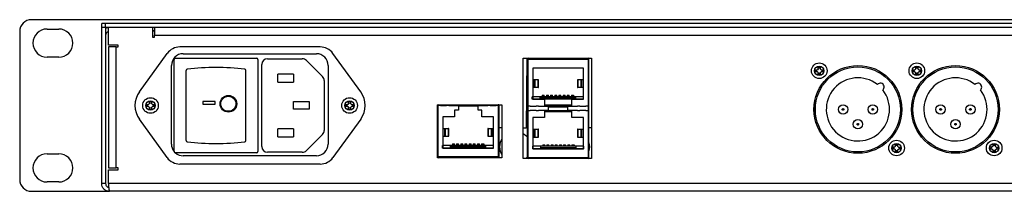
# Model space of a CAD drawing. Units: millimetres. Extents: x -160 to 1906, y 580 to 1546.
# Drawn here: x 1424 to 1677, y 1039 to 1083 of the extents above; entities that cross this region are included whole.
import ezdxf

# ---------------------------------------------------------------- set-up
doc = ezdxf.new("R2010")
doc.units = ezdxf.units.MM

msp = doc.modelspace()

# ---------------------------------------------------------------- linework, layer by layer
at = {"color": 7, "linetype": 'Continuous', "lineweight": 25}
for p, q in [((1903.39, 1083.385), (1427.39, 1083.385)), ((1445.39, 1081.385), (1445.39, 1082.385)), ((1446.39, 1082.385), (1445.39, 1082.385)), ((1446.39, 1081.385), (1446.39, 1082.385)), ((1884.39, 1082.385), (1446.39, 1082.385)), ((1424.39, 1080.385), (1424.39, 1042.385)), ((1431.39, 1080.985), (1434.39, 1080.985)), ((1446.39, 1081.385), (1445.39, 1081.385)), ((1445.39, 1041.385), (1445.39, 1081.385)), ((1884.39, 1081.385), (1446.39, 1081.385)), ((1446.39, 1081.385), (1446.39, 1041.385)), ((1447.097, 1076.885), (1447.097, 1081.385)), ((1458.39, 1081.385), (1447.097, 1081.385)), ((1458.39, 1081.385), (1458.39, 1078.885)), ((1458.39, 1080.554), (1458.89, 1080.554)), ((1458.89, 1080.483), (1458.39, 1080.483)), ((1458.89, 1081.385), (1458.89, 1079.385)), ((1458.39, 1078.885), (1458.89, 1078.885)), ((1458.89, 1078.885), (1458.89, 1079.385)), ((1458.89, 1079.385), (1871.89, 1079.385)), ((1449.597, 1076.885), (1447.097, 1076.885)), ((1447.097, 1076.385), (1447.097, 1045.385)), ((1449.097, 1076.385), (1447.097, 1076.385)), ((1449.097, 1045.385), (1449.097, 1076.385)), ((1449.097, 1076.385), (1449.597, 1076.385)), ((1449.597, 1076.385), (1449.597, 1076.885)), ((1455.043, 1064.908), (1462.17, 1074.733)), ((1501.372, 1076.385), (1465.408, 1076.385)), ((1466.257, 1074.661), (1500.392, 1074.661)), ((1511.737, 1064.908), (1504.61, 1074.733)), ((1434.39, 1073.785), (1431.39, 1073.785)), ((1463.927, 1049.635), (1463.927, 1073.135)), ((1464.327, 1073.535), (1485.027, 1073.535)), ((1485.427, 1073.135), (1485.427, 1049.635)), ((1486.38, 1050.882), (1486.38, 1071.882)), ((1487.88, 1073.382), (1496.759, 1073.382)), ((1497.819, 1072.942), (1501.941, 1068.821)), ((1553.39, 1073.485), (1570.89, 1073.485)), ((1553.39, 1047.785), (1553.39, 1073.485)), ((1554.274, 1073.485), (1554.146, 1055.592)), ((1554.39, 1073.275), (1554.39, 1060.085)), ((1554.6, 1073.275), (1554.39, 1073.275)), ((1554.59, 1073.285), (1554.59, 1073.485)), ((1554.6, 1073.285), (1554.59, 1073.285)), ((1554.6, 1073.485), (1554.6, 1073.275)), ((1554.6, 1060.085), (1554.6, 1073.275)), ((1554.6, 1073.275), (1569.98, 1073.275)), ((1569.98, 1073.485), (1569.98, 1073.275)), ((1569.99, 1073.285), (1569.98, 1073.285)), ((1569.98, 1073.275), (1569.98, 1060.085)), ((1570.19, 1073.275), (1569.98, 1073.275)), ((1569.99, 1073.485), (1569.99, 1073.285)), ((1570.19, 1060.085), (1570.19, 1073.275)), ((1570.89, 1073.485), (1570.89, 1047.785)), ((1463.257, 1051.502), (1463.257, 1071.661)), ((1467.017, 1052.371), (1467.017, 1070.398)), ((1482.336, 1052.371), (1482.336, 1070.398)), ((1494.532, 1069.38), (1490.528, 1069.38)), ((1490.528, 1067.388), (1490.528, 1069.38)), ((1494.532, 1069.38), (1494.532, 1067.388)), ((1503.392, 1071.661), (1503.392, 1051.502)), ((1568.79, 1070.985), (1555.79, 1070.985)), ((1555.79, 1070.985), (1555.79, 1067.985)), ((1568.79, 1067.985), (1568.79, 1070.985)), ((1628.118, 1070.027), (1628.122, 1070.557)), ((1628.709, 1070.023), (1628.118, 1070.027)), ((1628.122, 1070.557), (1628.713, 1070.553)), ((1628.464, 1070.025), (1628.467, 1070.555)), ((1628.709, 1070.023), (1628.921, 1069.808)), ((1628.928, 1070.766), (1628.713, 1070.553)), ((1628.917, 1069.217), (1628.921, 1069.808)), ((1629.45, 1069.559), (1628.92, 1069.562)), ((1628.928, 1070.766), (1628.932, 1071.357)), ((1628.93, 1071.011), (1629.46, 1071.007)), ((1628.932, 1071.357), (1629.462, 1071.353)), ((1629.451, 1069.804), (1629.447, 1069.213)), ((1629.451, 1069.804), (1629.667, 1070.016)), ((1629.462, 1071.353), (1629.458, 1070.762)), ((1629.671, 1070.546), (1629.458, 1070.762)), ((1630.258, 1070.012), (1629.667, 1070.016)), ((1629.671, 1070.546), (1630.262, 1070.542)), ((1629.916, 1070.545), (1629.912, 1070.015)), ((1630.262, 1070.542), (1630.258, 1070.012)), ((1653.118, 1070.027), (1653.122, 1070.557)), ((1653.709, 1070.023), (1653.118, 1070.027)), ((1653.122, 1070.557), (1653.713, 1070.553)), ((1653.464, 1070.025), (1653.467, 1070.555)), ((1653.709, 1070.023), (1653.921, 1069.808)), ((1653.928, 1070.766), (1653.713, 1070.553)), ((1653.917, 1069.217), (1653.921, 1069.808)), ((1654.45, 1069.559), (1653.92, 1069.562)), ((1653.928, 1070.766), (1653.932, 1071.357)), ((1653.93, 1071.011), (1654.46, 1071.007)), ((1653.932, 1071.357), (1654.462, 1071.353)), ((1654.451, 1069.804), (1654.447, 1069.213)), ((1654.451, 1069.804), (1654.667, 1070.016)), ((1654.462, 1071.353), (1654.458, 1070.762)), ((1654.671, 1070.546), (1654.458, 1070.762)), ((1655.258, 1070.012), (1654.667, 1070.016)), ((1654.671, 1070.546), (1655.262, 1070.542)), ((1654.916, 1070.545), (1654.912, 1070.015)), ((1655.262, 1070.542), (1655.258, 1070.012)), ((1490.528, 1067.388), (1494.532, 1067.388)), ((1502.38, 1067.76), (1502.38, 1055.003)), ((1555.79, 1067.985), (1555.79, 1065.985)), ((1556.29, 1067.985), (1555.79, 1067.985)), ((1556.29, 1065.985), (1556.29, 1067.985)), ((1556.29, 1067.985), (1556.342, 1067.985)), ((1556.342, 1067.985), (1556.342, 1065.985)), ((1557.232, 1067.985), (1556.342, 1067.985)), ((1557.232, 1065.985), (1557.232, 1067.985)), ((1557.285, 1067.985), (1557.232, 1067.985)), ((1557.285, 1065.985), (1557.285, 1067.985)), ((1567.295, 1067.985), (1567.295, 1065.985)), ((1567.347, 1067.985), (1567.295, 1067.985)), ((1567.347, 1067.985), (1567.347, 1065.985)), ((1568.237, 1067.985), (1567.347, 1067.985)), ((1568.237, 1065.985), (1568.237, 1067.985)), ((1568.237, 1067.985), (1568.29, 1067.985)), ((1568.29, 1067.985), (1568.29, 1065.985)), ((1568.79, 1067.985), (1568.29, 1067.985)), ((1568.79, 1065.985), (1568.79, 1067.985)), ((1629.447, 1069.213), (1628.917, 1069.217)), ((1654.447, 1069.213), (1653.917, 1069.217)), ((1555.79, 1065.985), (1555.79, 1062.985)), ((1556.29, 1065.985), (1555.79, 1065.985)), ((1556.342, 1065.985), (1556.29, 1065.985)), ((1557.232, 1065.985), (1556.342, 1065.985)), ((1557.232, 1065.985), (1557.285, 1065.985)), ((1567.295, 1065.985), (1567.347, 1065.985)), ((1568.237, 1065.985), (1567.347, 1065.985)), ((1568.29, 1065.985), (1568.237, 1065.985)), ((1568.79, 1065.985), (1568.29, 1065.985)), ((1568.79, 1062.985), (1568.79, 1065.985)), ((1457.628, 1061.866), (1457.413, 1061.653)), ((1457.628, 1061.866), (1457.632, 1062.457)), ((1457.63, 1062.111), (1458.16, 1062.107)), ((1457.632, 1062.457), (1458.162, 1062.453)), ((1458.162, 1062.453), (1458.158, 1061.862)), ((1458.371, 1061.646), (1458.158, 1061.862)), ((1471.293, 1062.433), (1471.293, 1061.69)), ((1474.437, 1062.433), (1471.293, 1062.433)), ((1474.437, 1061.69), (1474.437, 1062.433)), ((1494.532, 1062.409), (1498.537, 1062.409)), ((1494.532, 1060.417), (1494.532, 1062.409)), ((1498.537, 1062.409), (1498.537, 1060.417)), ((1508.628, 1061.866), (1508.413, 1061.653)), ((1508.628, 1061.866), (1508.632, 1062.457)), ((1508.63, 1062.111), (1509.16, 1062.107)), ((1508.632, 1062.457), (1509.162, 1062.453)), ((1509.162, 1062.453), (1509.158, 1061.862)), ((1509.371, 1061.646), (1509.158, 1061.862)), ((1557.72, 1063.635), (1555.65, 1063.635)), ((1555.65, 1062.985), (1555.65, 1063.635)), ((1568.79, 1062.985), (1555.65, 1062.985)), ((1555.79, 1062.985), (1558.79, 1062.985)), ((1557.72, 1063.035), (1557.72, 1063.635)), ((1566.72, 1063.635), (1557.72, 1063.635)), ((1557.72, 1063.335), (1566.72, 1063.335)), ((1566.72, 1063.035), (1557.72, 1063.035)), ((1558.21, 1064.035), (1558.21, 1063.635)), ((1558.21, 1064.035), (1558.74, 1064.035)), ((1558.74, 1063.635), (1558.74, 1064.035)), ((1558.79, 1062.985), (1558.79, 1061.285)), ((1559.29, 1064.035), (1559.29, 1063.635)), ((1559.29, 1064.035), (1559.81, 1064.035)), ((1559.81, 1063.635), (1559.81, 1064.035)), ((1560.36, 1064.035), (1560.36, 1063.635)), ((1560.36, 1064.035), (1560.88, 1064.035)), ((1560.88, 1063.635), (1560.88, 1064.035)), ((1561.43, 1064.035), (1561.43, 1063.635)), ((1561.43, 1064.035), (1561.95, 1064.035)), ((1561.95, 1063.635), (1561.95, 1064.035)), ((1562.5, 1064.035), (1562.5, 1063.635)), ((1562.5, 1064.035), (1563.02, 1064.035)), ((1563.02, 1063.635), (1563.02, 1064.035)), ((1563.57, 1064.035), (1563.57, 1063.635)), ((1563.57, 1064.035), (1564.09, 1064.035)), ((1564.09, 1063.635), (1564.09, 1064.035)), ((1564.64, 1064.035), (1564.64, 1063.635)), ((1564.64, 1064.035), (1565.16, 1064.035)), ((1565.16, 1063.635), (1565.16, 1064.035)), ((1565.71, 1064.035), (1565.71, 1063.635)), ((1565.71, 1064.035), (1566.26, 1064.035)), ((1565.79, 1061.285), (1565.79, 1062.985)), ((1565.79, 1062.985), (1568.79, 1062.985)), ((1566.26, 1064.035), (1566.26, 1063.635)), ((1566.72, 1063.635), (1566.72, 1063.035)), ((1568.79, 1063.635), (1566.72, 1063.635)), ((1568.79, 1062.985), (1568.79, 1063.635)), ((1628.09, 1061.785), (1627.927, 1061.786)), ((1628.09, 1062.743), (1628.09, 1058.026)), ((1650.09, 1058.026), (1650.09, 1062.743)), ((1653.09, 1062.743), (1653.09, 1058.026)), ((1675.09, 1058.026), (1675.09, 1062.743)), ((1456.818, 1061.127), (1456.822, 1061.657)), ((1457.409, 1061.123), (1456.818, 1061.127)), ((1456.822, 1061.657), (1457.413, 1061.653)), ((1457.164, 1061.125), (1457.167, 1061.655)), ((1457.409, 1061.123), (1457.621, 1060.908)), ((1457.617, 1060.317), (1457.621, 1060.908)), ((1458.147, 1060.313), (1457.617, 1060.317)), ((1458.15, 1060.659), (1457.62, 1060.662)), ((1458.151, 1060.904), (1458.147, 1060.313)), ((1458.151, 1060.904), (1458.367, 1061.116)), ((1458.958, 1061.112), (1458.367, 1061.116)), ((1458.371, 1061.646), (1458.962, 1061.642)), ((1458.616, 1061.645), (1458.612, 1061.115)), ((1458.962, 1061.642), (1458.958, 1061.112)), ((1471.293, 1061.69), (1474.437, 1061.69)), ((1498.537, 1060.417), (1494.532, 1060.417)), ((1507.818, 1061.127), (1507.822, 1061.657)), ((1508.409, 1061.123), (1507.818, 1061.127)), ((1507.822, 1061.657), (1508.413, 1061.653)), ((1508.164, 1061.125), (1508.167, 1061.655)), ((1508.409, 1061.123), (1508.621, 1060.908)), ((1508.617, 1060.317), (1508.621, 1060.908)), ((1509.147, 1060.313), (1508.617, 1060.317)), ((1509.15, 1060.659), (1508.62, 1060.662)), ((1509.151, 1060.904), (1509.147, 1060.313)), ((1509.151, 1060.904), (1509.367, 1061.116)), ((1509.958, 1061.112), (1509.367, 1061.116)), ((1509.371, 1061.646), (1509.962, 1061.642)), ((1509.616, 1061.645), (1509.612, 1061.115)), ((1509.962, 1061.642), (1509.958, 1061.112)), ((1531.39, 1061.585), (1547.89, 1061.585)), ((1531.39, 1047.985), (1531.39, 1061.585)), ((1531.6, 1061.385), (1531.39, 1061.385)), ((1531.59, 1061.585), (1531.59, 1061.585)), ((1531.6, 1048.195), (1531.6, 1061.385)), ((1532.182, 1061.385), (1531.6, 1061.385)), ((1532.182, 1061.585), (1532.182, 1061.385)), ((1532.182, 1061.385), (1533.682, 1061.385)), ((1533.682, 1061.385), (1533.682, 1061.585)), ((1534.285, 1061.385), (1533.682, 1061.385)), ((1533.888, 1061.585), (1533.827, 1061.385)), ((1534.285, 1061.375), (1534.285, 1061.385)), ((1534.295, 1061.375), (1534.285, 1061.375)), ((1534.295, 1061.585), (1534.295, 1061.375)), ((1534.295, 1061.375), (1536.79, 1061.375)), ((1536.79, 1060.185), (1535.79, 1060.185)), ((1535.79, 1060.185), (1535.79, 1058.485)), ((1536.79, 1061.375), (1536.79, 1060.185)), ((1541.79, 1061.375), (1536.79, 1061.375)), ((1536.79, 1061.22), (1536.833, 1061.185)), ((1541.79, 1061.185), (1536.79, 1061.185)), ((1536.976, 1061.185), (1536.945, 1061.375)), ((1537.455, 1061.375), (1537.478, 1061.185)), ((1537.886, 1061.185), (1537.888, 1061.375)), ((1539.188, 1061.375), (1539.186, 1061.185)), ((1541.79, 1060.185), (1541.79, 1061.375)), ((1541.79, 1061.375), (1544.295, 1061.375)), ((1542.79, 1060.185), (1541.79, 1060.185)), ((1542.79, 1058.485), (1542.79, 1060.185)), ((1544.295, 1061.375), (1544.295, 1061.585)), ((1544.305, 1061.375), (1544.295, 1061.375)), ((1544.305, 1061.385), (1544.305, 1061.375)), ((1544.897, 1061.385), (1544.305, 1061.385)), ((1544.897, 1061.585), (1544.897, 1061.385)), ((1544.897, 1061.385), (1546.397, 1061.385)), ((1546.397, 1061.385), (1546.397, 1061.585)), ((1546.98, 1061.385), (1546.397, 1061.385)), ((1546.98, 1061.385), (1546.98, 1048.195)), ((1547.19, 1061.385), (1546.98, 1061.385)), ((1546.99, 1061.585), (1546.99, 1061.585)), ((1547.19, 1061.585), (1547.19, 1061.385)), ((1547.19, 1048.195), (1547.19, 1061.385)), ((1547.889, 1061.585), (1547.88, 1060.286)), ((1547.88, 1060.286), (1547.89, 1060.286)), ((1547.89, 1061.585), (1547.89, 1047.985)), ((1554.39, 1061.185), (1554.39, 1047.995)), ((1554.6, 1061.185), (1554.39, 1061.185)), ((1554.39, 1060.085), (1554.6, 1060.085)), ((1554.6, 1047.995), (1554.6, 1061.185)), ((1555.182, 1061.185), (1554.6, 1061.185)), ((1554.6, 1060.085), (1555.182, 1060.085)), ((1555.182, 1061.185), (1556.682, 1061.185)), ((1556.682, 1060.085), (1555.182, 1060.085)), ((1557.285, 1061.185), (1556.682, 1061.185)), ((1556.682, 1060.085), (1557.275, 1060.085)), ((1557.275, 1060.095), (1557.285, 1060.095)), ((1557.275, 1060.085), (1557.275, 1060.095)), ((1557.285, 1061.175), (1557.285, 1061.185)), ((1557.295, 1061.175), (1557.285, 1061.175)), ((1559.79, 1060.095), (1557.285, 1060.095)), ((1557.295, 1061.175), (1559.79, 1061.175)), ((1558.79, 1061.585), (1565.79, 1061.585)), ((1565.79, 1061.385), (1558.79, 1061.385)), ((1558.79, 1061.285), (1559.79, 1061.285)), ((1559.79, 1059.985), (1558.79, 1059.985)), ((1558.79, 1059.985), (1558.79, 1058.285)), ((1558.79, 1059.885), (1565.79, 1059.885)), ((1559.79, 1061.285), (1559.79, 1060.095)), ((1559.79, 1061.175), (1559.79, 1059.985)), ((1564.79, 1061.175), (1559.79, 1061.175)), ((1564.79, 1060.985), (1559.79, 1060.985)), ((1559.79, 1060.095), (1564.79, 1060.095)), ((1564.79, 1060.095), (1564.79, 1061.285)), ((1564.79, 1061.285), (1565.79, 1061.285)), ((1564.79, 1059.985), (1564.79, 1061.175)), ((1564.79, 1061.175), (1567.295, 1061.175)), ((1567.285, 1060.095), (1564.79, 1060.095)), ((1565.79, 1059.985), (1564.79, 1059.985)), ((1565.79, 1058.285), (1565.79, 1059.985)), ((1567.285, 1060.095), (1567.295, 1060.095)), ((1567.305, 1061.175), (1567.295, 1061.175)), ((1567.295, 1060.095), (1567.295, 1060.085)), ((1567.295, 1060.085), (1567.897, 1060.085)), ((1567.305, 1061.185), (1567.305, 1061.175)), ((1567.897, 1061.185), (1567.305, 1061.185)), ((1567.897, 1061.185), (1569.397, 1061.185)), ((1569.397, 1060.085), (1567.897, 1060.085)), ((1569.98, 1061.185), (1569.397, 1061.185)), ((1569.397, 1060.085), (1569.98, 1060.085)), ((1569.98, 1061.185), (1569.98, 1047.995)), ((1570.19, 1061.185), (1569.98, 1061.185)), ((1569.98, 1060.085), (1570.19, 1060.085)), ((1570.19, 1047.995), (1570.19, 1061.185)), ((1627.888, 1061.424), (1627.88, 1060.286)), ((1627.88, 1060.286), (1628.09, 1060.285)), ((1652.867, 1061.172), (1653.09, 1061.006)), ((1462.152, 1048.04), (1455.039, 1057.867)), ((1511.74, 1057.867), (1504.627, 1048.04)), ((1535.79, 1058.485), (1532.79, 1058.485)), ((1532.79, 1058.485), (1532.79, 1055.485)), ((1545.79, 1058.485), (1542.79, 1058.485)), ((1545.79, 1055.485), (1545.79, 1058.485)), ((1547.868, 1058.587), (1547.857, 1057.087)), ((1547.857, 1057.087), (1547.89, 1057.086)), ((1547.89, 1058.586), (1547.868, 1058.587)), ((1558.79, 1058.285), (1555.79, 1058.285)), ((1555.79, 1058.285), (1555.79, 1055.285)), ((1568.79, 1058.285), (1565.79, 1058.285)), ((1568.79, 1055.285), (1568.79, 1058.285)), ((1628.09, 1058.585), (1627.984, 1058.586)), ((1675.226, 1058.789), (1675.09, 1059.08)), ((1490.528, 1053.384), (1490.528, 1055.376)), ((1494.532, 1055.376), (1490.528, 1055.376)), ((1494.532, 1055.376), (1494.532, 1053.384)), ((1532.79, 1055.485), (1532.79, 1053.485)), ((1532.79, 1055.485), (1533.29, 1055.485)), ((1533.29, 1053.485), (1533.29, 1055.485)), ((1533.29, 1055.485), (1533.342, 1055.485)), ((1533.342, 1055.485), (1533.342, 1053.485)), ((1533.342, 1055.485), (1534.232, 1055.485)), ((1534.232, 1053.485), (1534.232, 1055.485)), ((1534.285, 1055.485), (1534.232, 1055.485)), ((1534.285, 1053.485), (1534.285, 1055.485)), ((1544.295, 1055.485), (1544.295, 1053.485)), ((1544.347, 1055.485), (1544.295, 1055.485)), ((1544.347, 1055.485), (1544.347, 1053.485)), ((1544.347, 1055.485), (1545.237, 1055.485)), ((1545.237, 1053.485), (1545.237, 1055.485)), ((1545.237, 1055.485), (1545.29, 1055.485)), ((1545.29, 1055.485), (1545.29, 1053.485)), ((1545.29, 1055.485), (1545.79, 1055.485)), ((1545.79, 1053.485), (1545.79, 1055.485)), ((1547.89, 1055.636), (1547.19, 1055.641)), ((1554.146, 1055.592), (1553.39, 1055.597)), ((1554.39, 1055.685), (1554.147, 1055.685)), ((1555.79, 1055.285), (1555.79, 1053.285)), ((1555.79, 1055.285), (1556.29, 1055.285)), ((1556.29, 1053.285), (1556.29, 1055.285)), ((1556.29, 1055.285), (1556.342, 1055.285)), ((1556.342, 1055.285), (1556.342, 1053.285)), ((1556.342, 1055.285), (1557.232, 1055.285)), ((1557.232, 1053.285), (1557.232, 1055.285)), ((1557.285, 1055.285), (1557.232, 1055.285)), ((1557.285, 1053.285), (1557.285, 1055.285)), ((1567.295, 1055.285), (1567.295, 1053.285)), ((1567.347, 1055.285), (1567.295, 1055.285)), ((1567.347, 1055.285), (1567.347, 1053.285)), ((1567.347, 1055.285), (1568.237, 1055.285)), ((1568.237, 1053.285), (1568.237, 1055.285)), ((1568.237, 1055.285), (1568.29, 1055.285)), ((1568.29, 1055.285), (1568.29, 1053.285)), ((1568.29, 1055.285), (1568.79, 1055.285)), ((1568.79, 1053.285), (1568.79, 1055.285)), ((1570.89, 1055.685), (1570.19, 1055.685)), ((1490.528, 1053.384), (1494.532, 1053.384)), ((1501.941, 1053.942), (1497.819, 1049.821)), ((1532.79, 1053.485), (1532.79, 1050.485)), ((1532.79, 1053.485), (1533.29, 1053.485)), ((1533.342, 1053.485), (1533.29, 1053.485)), ((1533.342, 1053.485), (1534.232, 1053.485)), ((1534.232, 1053.485), (1534.285, 1053.485)), ((1544.295, 1053.485), (1544.347, 1053.485)), ((1544.347, 1053.485), (1545.237, 1053.485)), ((1545.29, 1053.485), (1545.237, 1053.485)), ((1545.29, 1053.485), (1545.79, 1053.485)), ((1545.79, 1050.485), (1545.79, 1053.485)), ((1555.79, 1053.285), (1555.79, 1050.285)), ((1555.79, 1053.285), (1556.29, 1053.285)), ((1556.342, 1053.285), (1556.29, 1053.285)), ((1556.342, 1053.285), (1557.232, 1053.285)), ((1557.232, 1053.285), (1557.285, 1053.285)), ((1567.295, 1053.285), (1567.347, 1053.285)), ((1567.347, 1053.285), (1568.237, 1053.285)), ((1568.29, 1053.285), (1568.237, 1053.285)), ((1568.29, 1053.285), (1568.79, 1053.285)), ((1568.79, 1050.285), (1568.79, 1053.285)), ((1485.027, 1049.235), (1464.327, 1049.235)), ((1496.759, 1049.382), (1487.88, 1049.382)), ((1534.72, 1051.135), (1532.65, 1051.135)), ((1532.65, 1050.485), (1532.65, 1051.135)), ((1545.79, 1050.485), (1532.65, 1050.485)), ((1532.79, 1050.485), (1545.79, 1050.485)), ((1534.72, 1050.535), (1534.72, 1051.135)), ((1543.72, 1051.135), (1534.72, 1051.135)), ((1534.72, 1050.835), (1543.72, 1050.835)), ((1543.72, 1050.535), (1534.72, 1050.535)), ((1535.21, 1051.535), (1535.21, 1051.135)), ((1535.21, 1051.535), (1535.74, 1051.535)), ((1535.74, 1051.135), (1535.74, 1051.535)), ((1536.29, 1051.535), (1536.29, 1051.135)), ((1536.29, 1051.535), (1536.81, 1051.535)), ((1536.81, 1051.135), (1536.81, 1051.535)), ((1537.36, 1051.535), (1537.36, 1051.135)), ((1537.36, 1051.535), (1537.88, 1051.535)), ((1537.88, 1051.135), (1537.88, 1051.535)), ((1538.43, 1051.535), (1538.43, 1051.135)), ((1538.43, 1051.535), (1538.95, 1051.535)), ((1538.95, 1051.135), (1538.95, 1051.535)), ((1539.5, 1051.535), (1539.5, 1051.135)), ((1539.5, 1051.535), (1540.02, 1051.535)), ((1540.02, 1051.135), (1540.02, 1051.535)), ((1540.57, 1051.535), (1540.57, 1051.135)), ((1540.57, 1051.535), (1541.09, 1051.535)), ((1541.09, 1051.135), (1541.09, 1051.535)), ((1541.64, 1051.535), (1541.64, 1051.135)), ((1541.64, 1051.535), (1542.16, 1051.535)), ((1542.16, 1051.135), (1542.16, 1051.535)), ((1542.71, 1051.535), (1542.71, 1051.135)), ((1542.71, 1051.535), (1543.26, 1051.535)), ((1543.26, 1051.535), (1543.26, 1051.135)), ((1543.72, 1051.135), (1543.72, 1050.535)), ((1545.79, 1051.135), (1543.72, 1051.135)), ((1545.79, 1050.485), (1545.79, 1051.135)), ((1557.86, 1050.935), (1555.79, 1050.935)), ((1555.79, 1050.285), (1555.79, 1050.935)), ((1568.93, 1050.285), (1555.79, 1050.285)), ((1555.79, 1050.285), (1568.79, 1050.285)), ((1557.86, 1050.335), (1557.86, 1050.935)), ((1566.86, 1050.935), (1557.86, 1050.935)), ((1557.86, 1050.635), (1566.86, 1050.635)), ((1566.86, 1050.335), (1557.86, 1050.335)), ((1558.35, 1051.335), (1558.35, 1050.935)), ((1558.35, 1051.335), (1558.88, 1051.335)), ((1558.88, 1050.935), (1558.88, 1051.335)), ((1559.43, 1051.335), (1559.43, 1050.935)), ((1559.43, 1051.335), (1559.95, 1051.335)), ((1559.95, 1050.935), (1559.95, 1051.335)), ((1560.5, 1051.335), (1560.5, 1050.935)), ((1560.5, 1051.335), (1561.02, 1051.335)), ((1561.02, 1050.935), (1561.02, 1051.335)), ((1561.57, 1051.335), (1561.57, 1050.935)), ((1561.57, 1051.335), (1562.09, 1051.335)), ((1562.09, 1050.935), (1562.09, 1051.335)), ((1562.64, 1051.335), (1562.64, 1050.935)), ((1562.64, 1051.335), (1563.16, 1051.335)), ((1563.16, 1050.935), (1563.16, 1051.335)), ((1563.71, 1051.335), (1563.71, 1050.935)), ((1563.71, 1051.335), (1564.23, 1051.335)), ((1564.23, 1050.935), (1564.23, 1051.335)), ((1564.78, 1051.335), (1564.78, 1050.935)), ((1564.78, 1051.335), (1565.3, 1051.335)), ((1565.3, 1050.935), (1565.3, 1051.335)), ((1565.85, 1051.335), (1565.85, 1050.935)), ((1565.85, 1051.335), (1566.4, 1051.335)), ((1566.4, 1051.335), (1566.4, 1050.935)), ((1566.86, 1050.935), (1566.86, 1050.335)), ((1568.93, 1050.935), (1566.86, 1050.935)), ((1568.93, 1050.285), (1568.93, 1050.935)), ((1647.918, 1050.227), (1647.922, 1050.757)), ((1648.509, 1050.223), (1647.918, 1050.227)), ((1647.922, 1050.757), (1648.513, 1050.753)), ((1648.264, 1050.225), (1648.267, 1050.755)), ((1648.509, 1050.223), (1648.721, 1050.008)), ((1648.728, 1050.966), (1648.513, 1050.753)), ((1648.717, 1049.417), (1648.721, 1050.008)), ((1649.247, 1049.413), (1648.717, 1049.417)), ((1649.25, 1049.759), (1648.72, 1049.762)), ((1648.728, 1050.966), (1648.732, 1051.557)), ((1648.73, 1051.211), (1649.26, 1051.207)), ((1648.732, 1051.557), (1649.262, 1051.553)), ((1649.251, 1050.004), (1649.247, 1049.413)), ((1649.251, 1050.004), (1649.467, 1050.216)), ((1649.262, 1051.553), (1649.258, 1050.962)), ((1649.471, 1050.746), (1649.258, 1050.962)), ((1650.058, 1050.212), (1649.467, 1050.216)), ((1649.471, 1050.746), (1650.062, 1050.742)), ((1649.716, 1050.745), (1649.712, 1050.215)), ((1650.062, 1050.742), (1650.058, 1050.212)), ((1672.918, 1050.227), (1672.922, 1050.757)), ((1673.509, 1050.223), (1672.918, 1050.227)), ((1672.922, 1050.757), (1673.513, 1050.753)), ((1673.264, 1050.225), (1673.267, 1050.755)), ((1673.509, 1050.223), (1673.721, 1050.008)), ((1673.728, 1050.966), (1673.513, 1050.753)), ((1673.717, 1049.417), (1673.721, 1050.008)), ((1674.247, 1049.413), (1673.717, 1049.417)), ((1674.25, 1049.759), (1673.72, 1049.762)), ((1673.728, 1050.966), (1673.732, 1051.557)), ((1673.73, 1051.211), (1674.26, 1051.207)), ((1673.732, 1051.557), (1674.262, 1051.553)), ((1674.251, 1050.004), (1674.247, 1049.413)), ((1674.251, 1050.004), (1674.467, 1050.216)), ((1674.262, 1051.553), (1674.258, 1050.962)), ((1674.471, 1050.746), (1674.258, 1050.962)), ((1675.058, 1050.212), (1674.467, 1050.216)), ((1674.471, 1050.746), (1675.062, 1050.742)), ((1674.716, 1050.745), (1674.712, 1050.215)), ((1675.062, 1050.742), (1675.058, 1050.212)), ((1431.39, 1048.985), (1434.39, 1048.985)), ((1500.392, 1048.502), (1466.257, 1048.502)), ((1531.39, 1048.195), (1531.6, 1048.195)), ((1547.89, 1047.985), (1531.39, 1047.985)), ((1531.59, 1047.985), (1531.59, 1048.185)), ((1531.59, 1048.185), (1531.6, 1048.185)), ((1546.98, 1048.195), (1531.6, 1048.195)), ((1531.6, 1047.985), (1531.6, 1048.195)), ((1546.98, 1047.985), (1546.98, 1048.195)), ((1546.98, 1048.195), (1547.19, 1048.195)), ((1546.98, 1048.185), (1546.99, 1048.185)), ((1546.99, 1048.185), (1546.99, 1047.985)), ((1570.89, 1047.785), (1553.39, 1047.785)), ((1554.39, 1047.995), (1554.6, 1047.995)), ((1554.59, 1047.785), (1554.59, 1047.985)), ((1554.59, 1047.985), (1554.6, 1047.985)), ((1569.98, 1047.995), (1554.6, 1047.995)), ((1554.6, 1047.785), (1554.6, 1047.995)), ((1569.98, 1047.785), (1569.98, 1047.995)), ((1569.98, 1047.995), (1570.19, 1047.995)), ((1569.98, 1047.985), (1569.99, 1047.985)), ((1569.99, 1047.985), (1569.99, 1047.785)), ((1447.097, 1045.385), (1449.097, 1045.385)), ((1447.097, 1041.385), (1447.097, 1044.885)), ((1447.097, 1044.885), (1449.597, 1044.885)), ((1449.597, 1045.385), (1449.097, 1045.385)), ((1449.597, 1044.885), (1449.597, 1045.385)), ((1501.387, 1046.385), (1465.392, 1046.385)), ((1434.39, 1041.785), (1431.39, 1041.785)), ((1427.39, 1039.385), (1447.39, 1039.385)), ((1446.39, 1041.385), (1445.39, 1041.385)), ((1883.683, 1041.385), (1447.097, 1041.385)), ((1883.39, 1039.385), (1447.39, 1039.385))]:
    msp.add_line(p, q, dxfattribs=at)
at = {"color": 7, "linetype": 'Continuous', "lineweight": 25, "flags": 128}
for points in [[(1675.168, 1058.429), (1675.132, 1058.494), (1675.09, 1058.572)], [(1553.39, 1054.249), (1554.322, 1053.505), (1554.39, 1053.431)], [(1547.39, 1050.785), (1547.567, 1051.964), (1547.89, 1052.721)], [(1547.89, 1048.848), (1547.567, 1049.606), (1547.39, 1050.785)], [(1554.39, 1048.139), (1554.322, 1048.064), (1554.035, 1047.785)]]:
    msp.add_lwpolyline(points, dxfattribs=at)
at = {"color": 7, "linetype": 'Continuous', "lineweight": 25}
for centre, radius in [((1629.19, 1070.285), 2), ((1654.19, 1070.285), 2), ((1639.09, 1060.385), 11.25), ((1629.19, 1070.285), 1.2), ((1639.09, 1060.385), 10.9), ((1664.09, 1060.385), 11.25), ((1654.19, 1070.285), 1.2), ((1664.09, 1060.385), 10.9), ((1457.89, 1061.385), 2), ((1457.89, 1061.385), 1.2), ((1477.843, 1061.822), 2.13), ((1477.843, 1061.822), 1.93), ((1508.89, 1061.385), 2), ((1508.89, 1061.385), 1.2), ((1635.28, 1060.385), 1.2), ((1642.9, 1060.385), 1.2), ((1660.28, 1060.385), 1.2), ((1667.9, 1060.385), 1.2), ((1639.09, 1056.575), 1.2), ((1664.09, 1056.575), 1.2), ((1648.99, 1050.485), 2), ((1648.99, 1050.485), 1.2), ((1673.99, 1050.485), 2), ((1673.99, 1050.485), 1.2)]:
    msp.add_circle(centre, radius, dxfattribs=at)
for centre, radius, start, end in [((1427.39, 1080.385), 3, 90, 180), ((1431.39, 1077.385), 3.6, 90, 270), ((1434.39, 1077.385), 3.6, 270, 90), ((1447.39, 1079.385), 2, 98.42106, 120), ((1447.39, 1079.385), 1, 107.03125, 180), ((1465.408, 1072.385), 4, 90, 144.04458), ((1466.257, 1071.661), 3, 90, 180), ((1500.392, 1071.661), 3, 0, 90), ((1501.372, 1072.385), 4, 35.95582, 90), ((1464.327, 1073.135), 0.4, 90, 180), ((1485.027, 1073.135), 0.4, 0, 90), ((1487.88, 1071.882), 1.5, 90, 180), ((1496.759, 1071.882), 1.5, 45, 90), ((1554.6, 1073.275), 0.21, 92.7294, 180), ((1554.6, 1073.275), 0.01, 90, 180), ((1569.98, 1073.275), 0.01, 0, 90), ((1569.98, 1073.275), 0.21, 0, 87.2706), ((1467.317, 1070.398), 0.3, 96.57393, 180), ((1474.677, 1006.538), 64.583, 83.42607, 96.57393), ((1482.036, 1070.398), 0.3, 0, 83.42607), ((1500.88, 1067.76), 1.5, 0, 45), ((1639.09, 1060.385), 8.1, 52.07805, 37.92195), ((1644.817, 1066.112), 1, 311.46097, 138.53903), ((1664.09, 1060.385), 8.1, 52.07805, 37.92195), ((1669.817, 1066.112), 1, 311.46097, 138.53903), ((1459.899, 1061.385), 6, 144.04458, 215.89716), ((1506.88, 1061.385), 6, 324.10244, 35.95582), ((1531.6, 1061.375), 0.21, 90, 177.2706), ((1546.98, 1061.375), 0.21, 2.7294, 90), ((1500.88, 1055.003), 1.5, 315, 0), ((1467.317, 1052.371), 0.3, 180, 263.42607), ((1474.677, 1116.232), 64.583, 263.42607, 276.57393), ((1482.036, 1052.371), 0.3, 276.57393, 0), ((1566.39, 1050.785), 4, 341.80513, 18.19487), ((1466.257, 1051.502), 3, 180, 219.07467), ((1464.327, 1049.635), 0.4, 180, 183.47468), ((1464.327, 1049.635), 0.4, 183.47468, 264.62525), ((1466.257, 1051.502), 3, 229.02526, 270), ((1464.327, 1049.635), 0.4, 264.62525, 270), ((1485.027, 1049.635), 0.4, 270, 0), ((1487.88, 1050.882), 1.5, 180, 270), ((1496.759, 1050.882), 1.5, 270, 315), ((1500.392, 1051.502), 3, 270, 0), ((1431.39, 1045.385), 3.6, 90, 270), ((1434.39, 1045.385), 3.6, 270, 90), ((1465.392, 1050.385), 4, 215.89716, 270), ((1501.387, 1050.385), 4, 270, 324.10244), ((1531.6, 1048.195), 0.21, 180, 267.2706), ((1531.6, 1048.195), 0.01, 180, 270), ((1546.98, 1048.195), 0.01, 270, 0), ((1546.98, 1048.195), 0.21, 272.7294, 0), ((1554.6, 1047.995), 0.21, 180, 267.2706), ((1554.6, 1047.995), 0.01, 180, 270), ((1569.98, 1047.995), 0.01, 270, 0), ((1569.98, 1047.995), 0.21, 272.7294, 0), ((1427.39, 1042.385), 3, 180, 270)]:
    msp.add_arc(centre, radius, start, end, dxfattribs=at)
for points, knots in [([(1635.08, 1060.385), (1635.083, 1060.411), (1635.089, 1060.463), (1635.135, 1060.53), (1635.201, 1060.575), (1635.28, 1060.589), (1635.346, 1060.578), (1635.392, 1060.553), (1635.432, 1060.519), (1635.462, 1060.474), (1635.478, 1060.424), (1635.479, 1060.398), (1635.48, 1060.385)], [0, 0, 0, 0, 0.1246519, 0.2493038, 0.3747112, 0.4991252, 0.6253706, 0.6865426, 0.7497324, 0.8753444, 0.939024, 1, 1, 1, 1]), ([(1635.48, 1060.385), (1635.477, 1060.359), (1635.47, 1060.306), (1635.424, 1060.24), (1635.359, 1060.194), (1635.279, 1060.18), (1635.214, 1060.192), (1635.167, 1060.217), (1635.128, 1060.251), (1635.088, 1060.306), (1635.082, 1060.359), (1635.08, 1060.385)], [0, 0, 0, 0, 0.1247295, 0.2494589, 0.3749443, 0.4994358, 0.6257553, 0.6869664, 0.750198, 0.8761462, 1, 1, 1, 1]), ([(1642.7, 1060.385), (1642.703, 1060.411), (1642.709, 1060.463), (1642.755, 1060.53), (1642.821, 1060.575), (1642.9, 1060.589), (1642.966, 1060.578), (1643.012, 1060.553), (1643.052, 1060.519), (1643.082, 1060.474), (1643.098, 1060.424), (1643.099, 1060.398), (1643.1, 1060.385)], [0, 0, 0, 0, 0.12465191, 0.24930381, 0.37471119, 0.4991252, 0.62537059, 0.68654262, 0.74973238, 0.87534442, 0.93902402, 1, 1, 1, 1]), ([(1643.1, 1060.385), (1643.097, 1060.359), (1643.09, 1060.306), (1643.044, 1060.24), (1642.979, 1060.194), (1642.899, 1060.18), (1642.834, 1060.192), (1642.787, 1060.217), (1642.748, 1060.251), (1642.708, 1060.306), (1642.702, 1060.359), (1642.7, 1060.385)], [0, 0, 0, 0, 0.1247295, 0.2494589, 0.3749443, 0.4994358, 0.6257553, 0.6869664, 0.750198, 0.8761462, 1, 1, 1, 1]), ([(1660.08, 1060.385), (1660.083, 1060.411), (1660.089, 1060.463), (1660.135, 1060.53), (1660.201, 1060.575), (1660.28, 1060.589), (1660.346, 1060.578), (1660.392, 1060.553), (1660.432, 1060.519), (1660.462, 1060.474), (1660.478, 1060.424), (1660.479, 1060.398), (1660.48, 1060.385)], [0, 0, 0, 0, 0.1246519, 0.2493038, 0.3747112, 0.4991252, 0.6253706, 0.6865426, 0.7497324, 0.8753444, 0.939024, 1, 1, 1, 1]), ([(1660.48, 1060.385), (1660.477, 1060.359), (1660.47, 1060.306), (1660.424, 1060.24), (1660.359, 1060.194), (1660.279, 1060.18), (1660.214, 1060.192), (1660.167, 1060.217), (1660.128, 1060.251), (1660.088, 1060.306), (1660.082, 1060.359), (1660.08, 1060.385)], [0, 0, 0, 0, 0.1247295, 0.2494589, 0.3749443, 0.4994358, 0.6257553, 0.6869664, 0.750198, 0.8761462, 1, 1, 1, 1]), ([(1667.7, 1060.385), (1667.703, 1060.411), (1667.709, 1060.463), (1667.755, 1060.53), (1667.821, 1060.575), (1667.9, 1060.589), (1667.966, 1060.578), (1668.012, 1060.553), (1668.052, 1060.519), (1668.082, 1060.474), (1668.098, 1060.424), (1668.099, 1060.398), (1668.1, 1060.385)], [0, 0, 0, 0, 0.1246519, 0.2493038, 0.3747112, 0.4991252, 0.6253706, 0.6865426, 0.7497324, 0.8753444, 0.939024, 1, 1, 1, 1]), ([(1668.1, 1060.385), (1668.097, 1060.359), (1668.09, 1060.306), (1668.044, 1060.24), (1667.979, 1060.194), (1667.899, 1060.18), (1667.834, 1060.192), (1667.787, 1060.217), (1667.748, 1060.251), (1667.708, 1060.306), (1667.702, 1060.359), (1667.7, 1060.385)], [0, 0, 0, 0, 0.1247295, 0.2494589, 0.3749443, 0.4994358, 0.6257553, 0.6869664, 0.750198, 0.8761462, 1, 1, 1, 1]), ([(1638.89, 1056.575), (1638.893, 1056.601), (1638.899, 1056.653), (1638.945, 1056.72), (1639.011, 1056.765), (1639.091, 1056.78), (1639.157, 1056.768), (1639.204, 1056.741), (1639.243, 1056.707), (1639.282, 1056.652), (1639.287, 1056.6), (1639.29, 1056.575)], [0, 0, 0, 0, 0.1247222, 0.2494445, 0.3748676, 0.4994073, 0.6279877, 0.6904883, 0.7552975, 0.8784028, 1, 1, 1, 1]), ([(1663.89, 1056.575), (1663.893, 1056.601), (1663.899, 1056.653), (1663.945, 1056.72), (1664.011, 1056.765), (1664.091, 1056.78), (1664.157, 1056.768), (1664.204, 1056.741), (1664.243, 1056.707), (1664.282, 1056.652), (1664.287, 1056.6), (1664.29, 1056.575)], [0, 0, 0, 0, 0.1247222, 0.2494445, 0.3748676, 0.4994073, 0.6279877, 0.6904883, 0.7552975, 0.8784028, 1, 1, 1, 1]), ([(1639.29, 1056.575), (1639.287, 1056.549), (1639.28, 1056.496), (1639.234, 1056.43), (1639.169, 1056.384), (1639.089, 1056.37), (1639.022, 1056.382), (1638.975, 1056.408), (1638.936, 1056.443), (1638.906, 1056.487), (1638.891, 1056.537), (1638.89, 1056.562), (1638.89, 1056.575)], [0, 0, 0, 0, 0.124611, 0.249222, 0.3745242, 0.4989619, 0.627367, 0.6898256, 0.7546135, 0.8793409, 0.938997, 1, 1, 1, 1]), ([(1664.29, 1056.575), (1664.287, 1056.549), (1664.28, 1056.496), (1664.234, 1056.43), (1664.169, 1056.384), (1664.089, 1056.37), (1664.022, 1056.382), (1663.975, 1056.408), (1663.936, 1056.443), (1663.906, 1056.487), (1663.891, 1056.537), (1663.89, 1056.562), (1663.89, 1056.575)], [0, 0, 0, 0, 0.124611, 0.249222, 0.3745242, 0.4989619, 0.627367, 0.6898256, 0.7546135, 0.8793409, 0.938997, 1, 1, 1, 1]), ([(1446.39, 1041.385), (1446.405, 1041.253), (1446.435, 1040.991), (1446.667, 1040.664), (1446.937, 1040.46), (1447.129, 1040.433), (1447.192, 1040.424)], [0, 0, 0, 0, 0.2870615, 0.5741229, 0.8611844, 1, 1, 1, 1])]:
    msp.add_open_spline(points, degree=3, knots=knots, dxfattribs=at)
for points in [[(1447.39, 1039.385), (1447.128, 1039.415), (1446.603, 1039.475), (1445.942, 1039.937), (1445.48, 1040.599), (1445.42, 1041.123), (1445.39, 1041.385)], [(1447.097, 1041.385), (1447.121, 1041.123), (1447.17, 1040.599), (1447.243, 1039.937), (1447.316, 1039.475), (1447.365, 1039.415), (1447.39, 1039.385)]]:
    msp.add_open_spline(points, degree=3, dxfattribs=at)

doc.saveas('drawing.dxf')
